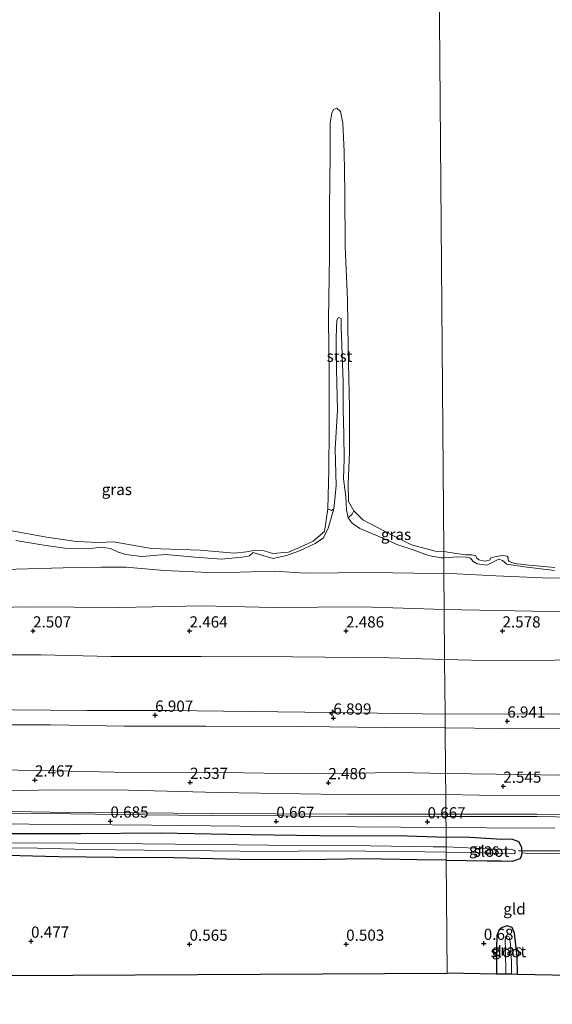
# Model space of a CAD drawing. Units: metres. Extents: x 50000 to 60006, y 412500 to 418750.
# Drawn here: x 55609 to 55728, y 416954 to 417174 of the extents above; entities that cross this region are included whole.
import ezdxf
from ezdxf.enums import TextEntityAlignment as Align

# ---------------------------------------------------------------- set-up
doc = ezdxf.new("R2010")
doc.units = ezdxf.units.M
doc.layers.get('0').update_dxf_attribs({"lineweight": 25})
for name, color, linetype, lineweight in [('B-ME-AL-OVERIG-S-B1', 7, 'Continuous', 18), ('B-ME-GR-BOMENSTRUIKEN-GV-B6', 93, 'Continuous', 18), ('B-ME-GW-KRUINLIJN-L-B1', 93, 'Continuous', 18), ('B-ME-GW-TEENLIJN-L-B1', 93, 'Continuous', 18), ('B-ME-IE-GRASLAND-GV-B6', 93, 'Continuous', 18), ('B-ME-IE-GRONDWERKLIJN-GROND_INGERICHT-GV-B6', 253, 'Continuous', 18), ('B-ME-IE-HULPGEOMETRIE-L-B1', 53, 'Continuous', 18), ('B-ME-OB-BEKLEDING-GV-B6', 253, 'Continuous', 18), ('B-ME-OB-WATERLIJN-L-B1', 133, 'OB-WATERLIJN', 18), ('B-ME-OG-WATER-GV-B6', 153, 'Continuous', 18), ('B-ME-VH-VERH_SOORT-BITUMEN-GV-B6', 8, 'IE-TERREINAFSCHEIDING-NATUURLIJK-HOUTWAL', 18)]:
    doc.layers.add(name, color=color, linetype=linetype, lineweight=lineweight)
for name, color, linetype in [('B-ME-GW-HOOGTEPUNT-S-B1', 10, 'Continuous'), ('B-ME-GW-INSTEEKWATERGANG-L-B1', 10, 'Continuous'), ('B-ME-KG-KADASTRAAL-OPNAMEDTMGRENS-L-B1', 10, 'Continuous'), ('B-ME-KW-DUIKER-L-B1', 10, 'Continuous')]:
    doc.layers.add(name, color=color, linetype=linetype)
doc.styles.add('NLCS-ISO', font='NLCS-ISO.TTF')
doc.linetypes.add('IE-TERREINAFSCHEIDING-NATUURLIJK-HOUTWAL', pattern='A,7,-1.5,[67,NLCS.SHX,S=0.75,R=45,X=0,Y=0],-1.5,7,-1.5,[70,NLCS.SHX,S=0.75,R=0,X=0,Y=0],-1.5', length=20)
doc.linetypes.add('OB-WATERLIJN', pattern='A,10,[32,NLCS.SHX,S=2,R=0,X=0,Y=0],-12', length=22)

# ---------------------------------------------------------------- blocks, each defined once
blk = doc.blocks.new('hecto')
for p, q in [((0, 0.625), (-0.625, 0)), ((0, -0.625), (0, 0.625)), ((-0.625, 0), (0.625, 0)), ((0.625, 0), (0, -0.625))]:
    blk.add_line(p, q)
blk = doc.blocks.new('hoogtepunt')
for p, q in [((-0.5, 0), (0.5, 0)), ((0, 0.5), (0, -0.5))]:
    blk.add_line(p, q)

msp = doc.modelspace()

# ---------------------------------------------------------------- linework, layer by layer
at = {"layer": 'B-ME-GR-BOMENSTRUIKEN-GV-B6'}
for points in [[(55473.315, 417050.665, 0.588), (55480.147, 417049.176, 0.64), (55484.557, 417048.963, 0.586), (55501.09, 417048.313, 0.17), (55516.101, 417047.905, 0.251), (55531.95, 417048.49, 0.314), (55541.674, 417049.453, 0.42), (55554.356, 417049.246, 0.537), (55564.61, 417049.337, 0.527), (55577.378, 417049.768, 0.522), (55591.291, 417050.514, 0.525), (55598.245, 417050.324, 0.495), (55608.38, 417051.563, 0.341), (55618.948, 417051.856, 0.417), (55627.439, 417051.963, 0.371), (55633.02, 417051.968, 0.473), (55641.55, 417051.269, 0.5), (55653.234, 417050.75, 0.476), (55666.175, 417051.11, 0.464), (55672.988, 417050.673, 0.495), (55687.867, 417050.8, 0.454), (55702.164, 417050.599, 0.41), (55704.093, 417050.644, 0.406), (55704.159, 417042.544, 2.448)], [(55744.453, 417041.718, 2.713), (55723.901, 417042.162, 2.672), (55704.159, 417042.544, 2.448), (55704.093, 417050.644, 0.406), (55715.667, 417050.079, 0.553), (55727.871, 417049.551, 0.388), (55739.634, 417049.57, 0.425)], [(55704.159, 417042.544, 2.448), (55685.83, 417043.102, 2.316), (55665.958, 417043.005, 2.243), (55649.92, 417043.346, 2.292), (55631.496, 417043.006, 2.275), (55611.276, 417043.148, 2.309), (55596.842, 417042.808, 2.309), (55577.88, 417042.694, 2.353), (55560.157, 417042.832, 2.253), (55545.308, 417042.461, 2.284), (55524.51, 417042.102, 2.265), (55508.991, 417042.183, 2.199), (55491.982, 417042.066, 2.228), (55481.126, 417041.499, 2.196), (55470.06, 417041.662, 2.323)]]:
    msp.add_polyline3d(points, dxfattribs=at)
at = {"layer": 'B-ME-GW-INSTEEKWATERGANG-L-B1'}
for points in [[(55606.075, 416992.46, 0.562), (55622.865, 416992.499, 0.572), (55640.662, 416992.654, 0.599), (55655.763, 416992.343, 0.547), (55676.273, 416992.008, 0.559), (55695.893, 416991.927, 0.574), (55704.573, 416991.679, 0.612)], [(55704.615, 416986.532, 0.406), (55713.788, 416986.389, 0.535), (55716.912, 416986.359, 0.56), (55719.49, 416986.321, 0.575), (55721.143, 416986.865, 0.485), (55721.432, 416987.439, 0.473), (55721.595, 416988.185, 0.458), (55721.504, 416989.374, 0.52), (55720.817, 416990.603, 0.594), (55719.297, 416991.226, 0.646), (55717.067, 416991.17, 0.693), (55709.897, 416991.589, 0.691), (55704.573, 416991.679, 0.612)], [(55704.615, 416986.532, 0.406), (55698.13, 416986.584, 0.38), (55686.375, 416986.81, 0.407), (55673.324, 416986.569, 0.377), (55658.302, 416986.637, 0.397), (55643.74, 416987.057, 0.414), (55630.464, 416987.082, 0.419), (55617.897, 416987.269, 0.395), (55606.288, 416987.547, 0.294)], [(55720.511, 416960.983, 0.626), (55720.502, 416965.016, 0.635), (55719.911, 416970.215, 0.613), (55719.339, 416971.499, 0.613), (55718.263, 416971.853, 0.58), (55717.086, 416971.504, 0.602), (55716.466, 416970.978, 0.606), (55715.93, 416969.715, 0.602), (55715.826, 416966.649, 0.631), (55715.87, 416961.071, 0.619)]]:
    msp.add_polyline3d(points, dxfattribs=at)
at = {"layer": 'B-ME-GW-KRUINLIJN-L-B1'}
for points in [[(55704.065, 417054.039, 0.212), (55703.476, 417054.068, 0.208), (55700.632, 417054.607, 0.176), (55697.185, 417055.825, 0.193), (55693.813, 417056.946, 0.233), (55688.869, 417059.122, 0.21), (55685.268, 417060.608, 0.166), (55683.595, 417061.784, 0.146), (55682.686, 417063, 0.164), (55682.284, 417064.767, 0.235), (55682.154, 417067.771, 0.238), (55681.663, 417071.704, 0.24), (55681.803, 417076.118, 0.161), (55681.727, 417081.612, 0.166), (55681.575, 417087.154, 0.169), (55681.584, 417093.388, 0.122), (55681.349, 417099.422, 0.117), (55681.11, 417105.726, 0.127), (55681.078, 417107.45, 0.122), (55680.555, 417107.785, 0.129), (55680.433, 417107.709, 0.154), (55680.147, 417107.162, 0.151), (55679.994, 417103.413, 0.139), (55680.077, 417096.269, 0.176), (55680.272, 417087.031, 0.255), (55679.765, 417078.422, 0.25), (55679.966, 417070.17, 0.282), (55679.446, 417064.985, 0.437), (55678.17, 417060.674, 0.43), (55677.125, 417058.536, 0.398), (55675.275, 417057.269, 0.282), (55671.781, 417055.653, 0.25), (55668.868, 417054.589, 0.233), (55665.923, 417053.943, 0.223), (55663.571, 417054.565, 0.203), (55661.439, 417055.24, 0.213), (55660.59, 417054.485, 0.23), (55658.97, 417054.184, 0.228), (55654.319, 417053.803, 0.23), (55648.373, 417054.186, 0.225), (55641.782, 417054.804, 0.255), (55636.492, 417054.362, 0.22), (55632.961, 417054.789, 0.201), (55631.25, 417055.325, 0.171), (55629.486, 417056.13, 0.139), (55627.533, 417056.439, 0.164), (55625.05, 417056.122, 0.151), (55619.307, 417056.238, 0.159), (55614.602, 417056.901, 0.166), (55608.324, 417057.968, 0.149)], [(55728.789, 417051.257, 0.407), (55722.144, 417052.076, 0.385), (55718.141, 417052.635, 0.357), (55717.217, 417053.485, 0.353), (55716.35, 417053.744, 0.365), (55715.492, 417053.338, 0.38), (55713.681, 417052.424, 0.409), (55711.556, 417052.715, 0.399), (55710.635, 417053.269, 0.367), (55710.058, 417053.976, 0.377), (55709.093, 417054.209, 0.387), (55706.995, 417054.327, 0.328), (55704.065, 417054.039, 0.212)], [(55336.197, 417040.884, 2.485), (55352.624, 417040.673, 2.409), (55363.056, 417040.375, 2.341), (55376.271, 417040.497, 2.27), (55388.524, 417040.992, 2.27), (55406.326, 417040.536, 2.253), (55420.55, 417040.064, 2.238), (55435.765, 417040.589, 2.346), (55452.299, 417041.163, 2.294), (55470.06, 417041.662, 2.323), (55481.126, 417041.499, 2.196), (55491.982, 417042.066, 2.228), (55508.991, 417042.183, 2.199), (55524.51, 417042.102, 2.265), (55545.308, 417042.461, 2.284), (55560.157, 417042.832, 2.253), (55577.88, 417042.694, 2.353), (55596.842, 417042.808, 2.309), (55611.276, 417043.148, 2.309), (55631.496, 417043.006, 2.275), (55649.92, 417043.346, 2.292), (55665.958, 417043.005, 2.243), (55685.83, 417043.102, 2.316), (55704.159, 417042.544, 2.448)], [(55704.159, 417042.544, 2.448), (55723.901, 417042.162, 2.672), (55744.453, 417041.718, 2.713), (55770.446, 417041.167, 2.606), (55793.83, 417040.579, 2.544), (55818.053, 417040.481, 2.352), (55835.11, 417040.245, 2.514), (55859.415, 417039.486, 2.363), (55886.43, 417039.465, 2.624), (55915.67, 417037.967, 2.551), (55941.135, 417038.365, 2.65), (55956.87, 417038.11, 2.558), (55977.262, 417038.545, 2.503), (56001.743, 417038.377, 2.573), (56023.794, 417038.469, 2.536), (56043.093, 417038.228, 2.621), (56062.577, 417037.952, 2.632), (56072.189, 417037.819, 2.636)], [(55336.35, 417022.049, 6.827), (55354.922, 417022.342, 6.866), (55374.833, 417021.681, 6.822), (55390.574, 417021.457, 6.815), (55407.532, 417021.696, 6.719), (55427.893, 417021.827, 6.695), (55446.715, 417021.806, 6.719), (55465.415, 417021.759, 6.778), (55478.782, 417021.59, 6.822), (55492.564, 417021.501, 6.834), (55510.24, 417021.239, 6.837), (55527.232, 417020.94, 6.893), (55542.553, 417020.953, 6.837), (55559.89, 417020.539, 6.851), (55577.123, 417020.416, 6.92), (55592.593, 417020.324, 6.942), (55607.772, 417020.114, 6.869), (55624.32, 417019.978, 6.881), (55642.751, 417019.926, 6.832), (55660.817, 417019.745, 6.815), (55679.081, 417019.494, 6.839), (55704.35, 417019.102, 6.843)], [(55704.374, 417016.078, 6.839), (55690.88, 417016.192, 6.79), (55672.373, 417016.414, 6.771), (55650.809, 417016.457, 6.761), (55632.623, 417016.464, 6.81), (55616.024, 417016.721, 6.854), (55595.072, 417016.776, 6.859), (55578.551, 417016.765, 6.827), (55561.553, 417017.407, 6.866), (55543.583, 417017.663, 6.935), (55528.585, 417017.362, 6.851), (55511.374, 417017.608, 6.854), (55495.066, 417017.993, 6.856), (55481.381, 417018.181, 6.861), (55478.707, 417018.185, 6.873)], [(55704.35, 417019.102, 6.843), (55725.768, 417019.208, 6.957), (55742.498, 417018.901, 6.989), (55760.586, 417018.638, 6.954), (55778.401, 417018.495, 6.944), (55798.314, 417018.481, 6.88), (55819.142, 417018.43, 6.863), (55839.107, 417018.218, 6.939), (55861.196, 417018.012, 6.976), (55880.619, 417017.719, 6.934), (55900.734, 417017.386, 6.883), (55917.592, 417017.486, 6.892), (55937.607, 417017.202, 6.952), (55957.027, 417017.155, 6.917), (55977.534, 417017.026, 6.892), (55994.017, 417016.691, 6.897), (56014.426, 417016.585, 6.929), (56031.601, 417016.259, 6.925), (56051.345, 417015.971, 6.902), (56072.368, 417015.887, 6.929)], [(56072.392, 417012.944, 7.002), (56060.768, 417013.052, 6.975), (56037.704, 417013.095, 6.842), (56009.423, 417013.471, 6.824), (55988.427, 417013.691, 6.849), (55957.156, 417013.877, 6.801), (55934.977, 417014.007, 6.872), (55908.063, 417014.513, 6.894), (55886.256, 417014.536, 6.949), (55861.377, 417014.849, 6.92), (55841.64, 417014.866, 6.868), (55817.872, 417015.01, 6.846), (55795.99, 417015.143, 6.909), (55771.296, 417015.459, 6.901), (55756.842, 417015.587, 6.942), (55733.034, 417015.989, 6.994), (55717.401, 417015.916, 6.96), (55704.374, 417016.078, 6.839)], [(55704.496, 417001.191, 2.283), (55697.593, 417001.252, 2.274), (55681.147, 417001.169, 2.291), (55653.701, 417001.642, 2.313), (55633.548, 417002.152, 2.421), (55617.05, 417002.264, 2.379), (55602.345, 417001.969, 2.286), (55589.448, 417001.927, 2.364), (55574.349, 417001.771, 2.203), (55560.297, 417001.904, 2.215), (55549.574, 417002.098, 2.222), (55537.895, 417002.274, 2.266), (55523.012, 417002.416, 2.249), (55510.228, 417002.792, 2.389), (55496.35, 417002.83, 2.403), (55482.614, 417003.091, 2.376), (55478.445, 417002.995, 2.301)], [(56072.511, 416998.271, 2.355), (56059.757, 416998.155, 2.396), (56037.656, 416998.027, 2.204), (56017.402, 416998.036, 2.208), (55997.288, 416998.527, 2.296), (55971.376, 416998.751, 2.33), (55951.047, 416998.759, 2.333), (55928.46, 416999.068, 2.307), (55908.242, 416999.151, 2.333), (55884.433, 416999.553, 2.437), (55861.96, 416999.642, 2.422), (55841.189, 416999.606, 2.282), (55820.303, 416999.828, 2.378), (55796.904, 417000.051, 2.37), (55775.759, 417000.306, 2.352), (55752.1, 417000.563, 2.426), (55731.398, 417000.898, 2.385), (55712.028, 417001.067, 2.348), (55704.496, 417001.191, 2.283)]]:
    msp.add_polyline3d(points, dxfattribs=at)
at = {"layer": 'B-ME-GW-TEENLIJN-L-B1'}
for points in [[(55473.315, 417050.665, 0.588), (55480.147, 417049.176, 0.64), (55484.557, 417048.963, 0.586), (55501.09, 417048.313, 0.17), (55516.101, 417047.905, 0.251), (55531.95, 417048.49, 0.314), (55541.674, 417049.453, 0.42), (55554.356, 417049.246, 0.537), (55564.61, 417049.337, 0.527), (55577.378, 417049.768, 0.522), (55591.291, 417050.514, 0.525), (55598.245, 417050.324, 0.495), (55608.38, 417051.563, 0.341), (55618.948, 417051.856, 0.417), (55627.439, 417051.963, 0.371), (55633.02, 417051.968, 0.473), (55641.55, 417051.269, 0.5), (55653.234, 417050.75, 0.476), (55666.175, 417051.11, 0.464), (55672.988, 417050.673, 0.495), (55687.867, 417050.8, 0.454), (55702.164, 417050.599, 0.41), (55704.093, 417050.644, 0.406)], [(55800.837, 417050.412, 0.267), (55793.94, 417049.87, 0.331), (55783.142, 417049.693, 0.385), (55773.593, 417050.075, 0.346), (55760.609, 417049.941, 0.415), (55751.004, 417049.386, 0.41), (55739.634, 417049.57, 0.425), (55727.871, 417049.551, 0.388), (55715.667, 417050.079, 0.553), (55704.093, 417050.644, 0.406)], [(55704.25, 417031.351, 2.718), (55691.804, 417031.697, 2.584), (55670.187, 417031.96, 2.625), (55649.822, 417032.025, 2.635), (55629.653, 417032.045, 2.652), (55613.909, 417032.391, 2.655), (55595.234, 417032.414, 2.684), (55577.974, 417032.635, 2.62), (55559.713, 417032.788, 2.64), (55542.165, 417032.709, 2.657), (55526.958, 417033.114, 2.672), (55512.223, 417033.186, 2.669), (55495.258, 417033.362, 2.655), (55479.685, 417033.712, 2.606), (55465.824, 417034.142, 2.62)], [(56072.265, 417028.548, 2.903), (56057.432, 417028.252, 2.967), (56031.186, 417028.505, 2.879), (56005.859, 417028.771, 2.769), (55981.826, 417028.468, 2.787), (55957.455, 417028.711, 2.839), (55934.188, 417028.822, 2.875), (55912.352, 417029.101, 2.861), (55889.748, 417029.075, 2.802), (55867.434, 417029.421, 2.828), (55847.868, 417029.769, 2.813), (55825.478, 417030.26, 2.857), (55802.541, 417030.45, 2.864), (55784.048, 417030.85, 2.806), (55762.139, 417031.091, 2.769), (55741.406, 417031.349, 2.809), (55716.234, 417031.029, 2.839), (55704.25, 417031.351, 2.718)], [(55704.457, 417005.913, 2.537), (55693.919, 417006.111, 2.467), (55673.072, 417005.776, 2.46), (55654.685, 417006.122, 2.504), (55630.33, 417006.212, 2.526), (55613.925, 417006.521, 2.536), (55593.286, 417006.875, 2.504), (55576.205, 417006.683, 2.565), (55554.833, 417006.95, 2.509), (55538.305, 417007.331, 2.563), (55519.972, 417007.385, 2.609), (55502.933, 417007.609, 2.653), (55485.774, 417007.66, 2.668), (55478.521, 417008.261, 2.739)], [(55704.457, 417005.913, 2.537), (55721.536, 417005.674, 2.714), (55742.72, 417005.272, 2.578), (55765.415, 417005.187, 2.511), (55790.403, 417005.023, 2.548), (55814.875, 417004.704, 2.555), (55839.342, 417004.755, 2.515), (55865.148, 417004.27, 2.563), (55891.019, 417004.304, 2.607), (55914.014, 417003.927, 2.592), (55946.471, 417003.537, 2.567), (55975.931, 417003.399, 2.537), (56008.131, 417002.82, 2.493), (56035.965, 417002.66, 2.408), (56063.394, 417002.383, 2.489), (56072.477, 417002.489, 2.5)], [(55704.532, 416996.786, 0.684), (55696.934, 416996.769, 0.709), (55682.527, 416996.799, 0.695), (55666.447, 416996.871, 0.692), (55652.038, 416996.975, 0.678), (55635.294, 416997.059, 0.678), (55620.124, 416997.149, 0.675), (55603.376, 416997.455, 0.668), (55588.381, 416997.375, 0.648), (55574.684, 416997.541, 0.643), (55564.014, 416997.565, 0.621), (55546.705, 416997.591, 0.621), (55529.197, 416997.833, 0.54), (55511.982, 416998.106, 0.567), (55494.45, 416998.275, 0.631), (55478.525, 416998.695, 0.712)], [(55704.532, 416996.786, 0.684), (55724.897, 416996.816, 0.791), (55749.184, 416996.531, 0.832), (55776.389, 416996.399, 0.732), (55805.003, 416995.88, 0.765), (55825.001, 416995.72, 0.714), (55845.626, 416995.642, 0.721), (55871.137, 416995.116, 0.747), (55894.201, 416995.036, 0.714), (55915.27, 416994.928, 0.773), (55933.457, 416994.779, 0.751), (55966.353, 416994.69, 0.762), (55992.6, 416994.36, 0.787), (56023.13, 416994.274, 0.758), (56047.712, 416994.031, 0.762), (56072.548, 416993.79, 0.793)]]:
    msp.add_polyline3d(points, dxfattribs=at)
at = {"layer": 'B-ME-IE-GRASLAND-GV-B6'}
for points in [[(55608.324, 417057.968, 0.149), (55614.602, 417056.901, 0.166), (55619.307, 417056.238, 0.159), (55625.05, 417056.122, 0.151), (55627.533, 417056.439, 0.164), (55629.486, 417056.13, 0.139), (55631.25, 417055.325, 0.171), (55632.961, 417054.789, 0.201), (55636.492, 417054.362, 0.22), (55641.782, 417054.804, 0.255), (55648.373, 417054.186, 0.225), (55654.319, 417053.803, 0.23), (55658.97, 417054.184, 0.228), (55660.59, 417054.485, 0.23), (55661.439, 417055.24, 0.213), (55663.571, 417054.565, 0.203), (55665.923, 417053.943, 0.223), (55668.868, 417054.589, 0.233), (55671.781, 417055.653, 0.25), (55675.275, 417057.269, 0.282), (55677.125, 417058.536, 0.398), (55678.17, 417060.674, 0.43), (55679.446, 417064.985, 0.437), (55679.966, 417070.17, 0.282), (55679.765, 417078.422, 0.25), (55680.272, 417087.031, 0.255), (55680.077, 417096.269, 0.176), (55679.994, 417103.413, 0.139), (55680.147, 417107.162, 0.151), (55680.433, 417107.709, 0.154), (55680.555, 417107.785, 0.129), (55681.078, 417107.45, 0.122), (55681.11, 417105.726, 0.127), (55681.349, 417099.422, 0.117), (55681.584, 417093.388, 0.122), (55681.575, 417087.154, 0.169), (55681.727, 417081.612, 0.166), (55681.803, 417076.118, 0.161), (55681.663, 417071.704, 0.24), (55682.154, 417067.771, 0.238), (55682.284, 417064.767, 0.235), (55682.686, 417063, 0.164), (55683.595, 417061.784, 0.146), (55685.268, 417060.608, 0.166), (55688.869, 417059.122, 0.21), (55693.813, 417056.946, 0.233), (55697.185, 417055.825, 0.193), (55700.632, 417054.607, 0.176), (55703.476, 417054.068, 0.208), (55704.065, 417054.039, 0.212), (55704.093, 417050.644, 0.406)], [(55607.05, 417060.149, -0.25), (55615.164, 417058.674, -0.25), (55621.865, 417057.726, -0.25), (55626.892, 417057.487, -0.25), (55630.175, 417057.621, -0.25), (55633.991, 417056.953, -0.25), (55638.658, 417056.189, -0.25), (55649.559, 417055.763, -0.25), (55657.141, 417055.09, -0.25), (55659.942, 417055.4, -0.25), (55661.928, 417055.806, -0.25), (55663.888, 417055.657, -0.25), (55665.856, 417055.066, -0.25), (55669.36, 417055.315, -0.25), (55671.814, 417056.357, -0.25), (55674.852, 417057.816, -0.25), (55677.398, 417059.968, -0.25), (55678.154, 417065.004, -0.25), (55678.976, 417064.648, 0.254), (55679.446, 417064.985, 0.437), (55678.17, 417060.674, 0.43), (55677.125, 417058.536, 0.398), (55675.275, 417057.269, 0.282), (55671.781, 417055.653, 0.25), (55668.868, 417054.589, 0.233), (55665.923, 417053.943, 0.223), (55663.571, 417054.565, 0.203), (55661.439, 417055.24, 0.213), (55660.59, 417054.485, 0.23), (55658.97, 417054.184, 0.228), (55654.319, 417053.803, 0.23), (55648.373, 417054.186, 0.225), (55641.782, 417054.804, 0.255), (55636.492, 417054.362, 0.22), (55632.961, 417054.789, 0.201), (55631.25, 417055.325, 0.171), (55629.486, 417056.13, 0.139), (55627.533, 417056.439, 0.164), (55625.05, 417056.122, 0.151), (55619.307, 417056.238, 0.159), (55614.602, 417056.901, 0.166), (55608.324, 417057.968, 0.149)], [(55704.065, 417054.039, 0.212), (55703.476, 417054.068, 0.208), (55700.632, 417054.607, 0.176), (55697.185, 417055.825, 0.193), (55693.813, 417056.946, 0.233), (55688.869, 417059.122, 0.21), (55685.268, 417060.608, 0.166), (55683.595, 417061.784, 0.146), (55682.686, 417063, 0.164), (55683.528, 417063.845, -0.117), (55683.959, 417064.594, -0.25), (55685.917, 417062.525, -0.25), (55692.628, 417059.067, -0.25), (55696.839, 417057.003, -0.25), (55702.108, 417055.586, -0.25), (55704.053, 417055.461, -0.25), (55704.065, 417054.039, 0.212)], [(55728.789, 417051.257, 0.407), (55722.144, 417052.076, 0.385), (55718.141, 417052.635, 0.357), (55717.217, 417053.485, 0.353), (55716.35, 417053.744, 0.365), (55715.492, 417053.338, 0.38), (55713.681, 417052.424, 0.409), (55711.556, 417052.715, 0.399), (55710.635, 417053.269, 0.367), (55710.058, 417053.976, 0.377), (55709.093, 417054.209, 0.387), (55706.995, 417054.327, 0.328), (55704.065, 417054.039, 0.212), (55704.053, 417055.461, -0.25), (55706.843, 417055.049, -0.25), (55708.968, 417054.709, -0.25), (55710.349, 417054.728, -0.25), (55711.215, 417054.494, -0.25), (55711.444, 417054.004, -0.25), (55711.869, 417053.616, -0.25), (55713.254, 417053.29, -0.25), (55714.262, 417053.526, -0.25), (55714.6, 417054.073, -0.25), (55715.803, 417054.386, -0.25), (55717.28, 417054.58, -0.25), (55718.268, 417054.471, -0.25), (55718.471, 417054.054, -0.25), (55718.428, 417053.659, -0.25), (55718.656, 417053.219, -0.25), (55719.895, 417052.817, -0.25), (55723.155, 417052.468, -0.25), (55728.859, 417051.908, -0.25)], [(55739.634, 417049.57, 0.425), (55727.871, 417049.551, 0.388), (55715.667, 417050.079, 0.553), (55704.093, 417050.644, 0.406), (55704.065, 417054.039, 0.212), (55706.995, 417054.327, 0.328), (55709.093, 417054.209, 0.387), (55710.058, 417053.976, 0.377), (55710.635, 417053.269, 0.367), (55711.556, 417052.715, 0.399), (55713.681, 417052.424, 0.409), (55715.492, 417053.338, 0.38), (55716.35, 417053.744, 0.365), (55717.217, 417053.485, 0.353), (55718.141, 417052.635, 0.357), (55722.144, 417052.076, 0.385), (55728.789, 417051.257, 0.407)], [(55704.093, 417050.644, 0.406), (55702.164, 417050.599, 0.41), (55687.867, 417050.8, 0.454), (55672.988, 417050.673, 0.495), (55666.175, 417051.11, 0.464), (55653.234, 417050.75, 0.476), (55641.55, 417051.269, 0.5), (55633.02, 417051.968, 0.473), (55627.439, 417051.963, 0.371), (55618.948, 417051.856, 0.417), (55608.38, 417051.563, 0.341)], [(55470.06, 417041.662, 2.323), (55481.126, 417041.499, 2.196), (55491.982, 417042.066, 2.228), (55508.991, 417042.183, 2.199), (55524.51, 417042.102, 2.265), (55545.308, 417042.461, 2.284), (55560.157, 417042.832, 2.253), (55577.88, 417042.694, 2.353), (55596.842, 417042.808, 2.309), (55611.276, 417043.148, 2.309), (55631.496, 417043.006, 2.275), (55649.92, 417043.346, 2.292), (55665.958, 417043.005, 2.243), (55685.83, 417043.102, 2.316), (55704.159, 417042.544, 2.448), (55704.25, 417031.351, 2.718)], [(55741.406, 417031.349, 2.809), (55716.234, 417031.029, 2.839), (55704.25, 417031.351, 2.718), (55704.159, 417042.544, 2.448), (55723.901, 417042.162, 2.672), (55744.453, 417041.718, 2.713)], [(55704.25, 417031.351, 2.718), (55691.804, 417031.697, 2.584), (55670.187, 417031.96, 2.625), (55649.822, 417032.025, 2.635), (55629.653, 417032.045, 2.652), (55613.909, 417032.391, 2.655), (55595.234, 417032.414, 2.684), (55577.974, 417032.635, 2.62), (55559.713, 417032.788, 2.64), (55542.165, 417032.709, 2.657), (55526.958, 417033.114, 2.672), (55512.223, 417033.186, 2.669), (55495.258, 417033.362, 2.655), (55479.685, 417033.712, 2.606), (55465.824, 417034.142, 2.62)], [(55465.824, 417034.142, 2.62), (55479.685, 417033.712, 2.606), (55495.258, 417033.362, 2.655), (55512.223, 417033.186, 2.669), (55526.958, 417033.114, 2.672), (55542.165, 417032.709, 2.657), (55559.713, 417032.788, 2.64), (55577.974, 417032.635, 2.62), (55595.234, 417032.414, 2.684), (55613.909, 417032.391, 2.655), (55629.653, 417032.045, 2.652), (55649.822, 417032.025, 2.635), (55670.187, 417031.96, 2.625), (55691.804, 417031.697, 2.584), (55704.25, 417031.351, 2.718), (55704.35, 417019.102, 6.843)], [(55742.498, 417018.901, 6.989), (55725.768, 417019.208, 6.957), (55704.35, 417019.102, 6.843), (55704.25, 417031.351, 2.718), (55716.234, 417031.029, 2.839), (55741.406, 417031.349, 2.809)], [(55704.35, 417019.102, 6.843), (55679.081, 417019.494, 6.839), (55660.817, 417019.745, 6.815), (55642.751, 417019.926, 6.832), (55624.32, 417019.978, 6.881), (55607.772, 417020.114, 6.869), (55592.593, 417020.324, 6.942), (55577.123, 417020.416, 6.92), (55559.89, 417020.539, 6.851), (55542.553, 417020.953, 6.837), (55527.232, 417020.94, 6.893), (55510.24, 417021.239, 6.837), (55492.564, 417021.501, 6.834), (55478.782, 417021.59, 6.822), (55465.415, 417021.759, 6.778)], [(55465.415, 417021.759, 6.778), (55478.782, 417021.59, 6.822), (55492.564, 417021.501, 6.834), (55510.24, 417021.239, 6.837), (55527.232, 417020.94, 6.893), (55542.553, 417020.953, 6.837), (55559.89, 417020.539, 6.851), (55577.123, 417020.416, 6.92), (55592.593, 417020.324, 6.942), (55607.772, 417020.114, 6.869), (55624.32, 417019.978, 6.881), (55642.751, 417019.926, 6.832), (55660.817, 417019.745, 6.815), (55679.081, 417019.494, 6.839), (55704.35, 417019.102, 6.843), (55704.374, 417016.078, 6.839)], [(55704.374, 417016.078, 6.839), (55690.88, 417016.192, 6.79), (55672.373, 417016.414, 6.771), (55650.809, 417016.457, 6.761), (55632.623, 417016.464, 6.81), (55616.024, 417016.721, 6.854), (55595.072, 417016.776, 6.859), (55578.551, 417016.765, 6.827), (55561.553, 417017.407, 6.866), (55543.583, 417017.663, 6.935), (55528.585, 417017.362, 6.851), (55511.374, 417017.608, 6.854), (55495.066, 417017.993, 6.856), (55481.381, 417018.181, 6.861), (55478.707, 417018.185, 6.873), (55478.679, 417019.576, 6.959), (55477.396, 417019.593, 6.965)], [(55733.034, 417015.989, 6.994), (55717.401, 417015.916, 6.96), (55704.374, 417016.078, 6.839), (55704.35, 417019.102, 6.843), (55725.768, 417019.208, 6.957), (55742.498, 417018.901, 6.989)], [(55595.072, 417016.776, 6.859), (55616.024, 417016.721, 6.854), (55632.623, 417016.464, 6.81), (55650.809, 417016.457, 6.761), (55672.373, 417016.414, 6.771), (55690.88, 417016.192, 6.79), (55704.374, 417016.078, 6.839), (55704.457, 417005.913, 2.537)], [(55742.72, 417005.272, 2.578), (55721.536, 417005.674, 2.714), (55704.457, 417005.913, 2.537), (55704.374, 417016.078, 6.839), (55717.401, 417015.916, 6.96), (55733.034, 417015.989, 6.994)], [(55704.457, 417005.913, 2.537), (55693.919, 417006.111, 2.467), (55673.072, 417005.776, 2.46), (55654.685, 417006.122, 2.504), (55630.33, 417006.212, 2.526), (55613.925, 417006.521, 2.536), (55593.286, 417006.875, 2.504)], [(55593.286, 417006.875, 2.504), (55613.925, 417006.521, 2.536), (55630.33, 417006.212, 2.526), (55654.685, 417006.122, 2.504), (55673.072, 417005.776, 2.46), (55693.919, 417006.111, 2.467), (55704.457, 417005.913, 2.537), (55704.496, 417001.191, 2.283)], [(55731.398, 417000.898, 2.385), (55712.028, 417001.067, 2.348), (55704.496, 417001.191, 2.283), (55704.457, 417005.913, 2.537), (55721.536, 417005.674, 2.714), (55742.72, 417005.272, 2.578)], [(55602.345, 417001.969, 2.286), (55617.05, 417002.264, 2.379), (55633.548, 417002.152, 2.421), (55653.701, 417001.642, 2.313), (55681.147, 417001.169, 2.291), (55697.593, 417001.252, 2.274), (55704.496, 417001.191, 2.283), (55704.532, 416996.786, 0.684)], [(55704.496, 417001.191, 2.283), (55697.593, 417001.252, 2.274), (55681.147, 417001.169, 2.291), (55653.701, 417001.642, 2.313), (55633.548, 417002.152, 2.421), (55617.05, 417002.264, 2.379), (55602.345, 417001.969, 2.286)], [(55749.184, 416996.531, 0.832), (55724.897, 416996.816, 0.791), (55704.532, 416996.786, 0.684), (55704.496, 417001.191, 2.283), (55712.028, 417001.067, 2.348), (55731.398, 417000.898, 2.385)], [(55704.532, 416996.786, 0.684), (55696.934, 416996.769, 0.709), (55682.527, 416996.799, 0.695), (55666.447, 416996.871, 0.692), (55652.038, 416996.975, 0.678), (55635.294, 416997.059, 0.678), (55620.124, 416997.149, 0.675), (55603.376, 416997.455, 0.668)], [(55603.376, 416997.455, 0.668), (55620.124, 416997.149, 0.675), (55635.294, 416997.059, 0.678), (55652.038, 416996.975, 0.678), (55666.447, 416996.871, 0.692), (55682.527, 416996.799, 0.695), (55696.934, 416996.769, 0.709), (55704.532, 416996.786, 0.684), (55704.536, 416996.3, 0.667)], [(55704.536, 416996.3, 0.667), (55697.598, 416996.381, 0.682), (55681.149, 416996.225, 0.707), (55668.229, 416996.429, 0.65), (55652.069, 416996.524, 0.645), (55637.088, 416996.641, 0.645), (55620.558, 416996.877, 0.707), (55603.587, 416997.055, 0.729)], [(55750.413, 416995.846, 0.821), (55724.868, 416996.261, 0.836), (55704.536, 416996.3, 0.667), (55704.532, 416996.786, 0.684), (55724.897, 416996.816, 0.791), (55749.184, 416996.531, 0.832)], [(55601.446, 416994.634, 0.646), (55621.192, 416994.458, 0.668), (55638.678, 416994.313, 0.729), (55658.473, 416994.138, 0.697), (55674.608, 416994.042, 0.67), (55694.524, 416993.918, 0.66), (55704.556, 416993.813, 0.657), (55704.573, 416991.679, 0.612)], [(55730.751, 416988.028, 0.742), (55727.798, 416987.912, 0.783), (55722.996, 416988.029, 0.698), (55721.595, 416988.185, 0.458), (55721.504, 416989.374, 0.52), (55720.817, 416990.603, 0.594), (55719.297, 416991.226, 0.646), (55717.067, 416991.17, 0.693), (55709.897, 416991.589, 0.691), (55704.573, 416991.679, 0.612), (55704.556, 416993.813, 0.657), (55713.586, 416993.734, 0.719), (55728.93, 416993.654, 0.756)], [(55606.075, 416992.46, 0.562), (55622.865, 416992.499, 0.572), (55640.662, 416992.654, 0.599), (55655.763, 416992.343, 0.547), (55676.273, 416992.008, 0.559), (55695.893, 416991.927, 0.574), (55704.573, 416991.679, 0.612), (55704.591, 416989.467, -0.655), (55701.69, 416989.526, -0.655), (55687.625, 416989.685, -0.655), (55671.668, 416989.76, -0.655), (55651.307, 416989.999, -0.655), (55636.701, 416990.148, -0.655), (55621.948, 416990.294, -0.655), (55604.81, 416990.421, -0.655)], [(55704.573, 416991.679, 0.612), (55695.893, 416991.927, 0.574), (55676.273, 416992.008, 0.559), (55655.763, 416992.343, 0.547), (55640.662, 416992.654, 0.599), (55622.865, 416992.499, 0.572), (55606.075, 416992.46, 0.562)], [(55704.615, 416986.532, 0.406), (55704.601, 416988.32, -0.655), (55712.535, 416988.16, -0.655), (55719.256, 416987.908, -0.655), (55719.899, 416988.016, -0.655), (55720.044, 416988.241, -0.655), (55719.99, 416988.538, -0.655), (55719.715, 416988.757, -0.655), (55719.117, 416988.972, -0.655), (55717.432, 416988.898, -0.655), (55704.591, 416989.467, -0.655), (55704.573, 416991.679, 0.612), (55709.897, 416991.589, 0.691), (55717.067, 416991.17, 0.693), (55719.297, 416991.226, 0.646), (55720.817, 416990.603, 0.594), (55721.504, 416989.374, 0.52), (55721.595, 416988.185, 0.458), (55721.432, 416987.439, 0.473), (55721.143, 416986.865, 0.485), (55719.49, 416986.321, 0.575), (55716.912, 416986.359, 0.56), (55713.788, 416986.389, 0.535), (55704.615, 416986.532, 0.406)], [(55601.264, 416989.372, -0.655), (55613.19, 416989.223, -0.655), (55624.186, 416988.909, -0.655), (55637.12, 416988.779, -0.655), (55652.095, 416988.588, -0.655), (55664.857, 416988.479, -0.655), (55678.131, 416988.576, -0.655), (55695.146, 416988.471, -0.655), (55704.601, 416988.32, -0.655), (55704.615, 416986.532, 0.406)], [(55704.615, 416986.532, 0.406), (55698.13, 416986.584, 0.38), (55686.375, 416986.81, 0.407), (55673.324, 416986.569, 0.377), (55658.302, 416986.637, 0.397), (55643.74, 416987.057, 0.414), (55630.464, 416987.082, 0.419), (55617.897, 416987.269, 0.395), (55606.288, 416987.547, 0.294)], [(55720.511, 416960.983, 0.626), (55719.211, 416961.007, -0.143), (55719.192, 416963.631, -0.144), (55718.948, 416967.838, -0.151), (55718.746, 416969.053, -0.151), (55718.593, 416969.42, -0.151), (55718.185, 416969.525, -0.151), (55717.893, 416969.3, -0.151), (55717.755, 416968.596, -0.151), (55717.859, 416966.493, -0.151), (55717.914, 416961.032, -0.151), (55715.87, 416961.071, 0.619), (55715.826, 416966.649, 0.631), (55715.93, 416969.715, 0.602), (55716.466, 416970.978, 0.606), (55717.086, 416971.504, 0.602), (55718.263, 416971.853, 0.58), (55719.339, 416971.499, 0.613), (55719.911, 416970.215, 0.613), (55720.502, 416965.016, 0.635), (55720.511, 416960.983, 0.626)]]:
    msp.add_polyline3d(points, dxfattribs=at)
at = {"layer": 'B-ME-IE-GRONDWERKLIJN-GROND_INGERICHT-GV-B6'}
for points in [[(55606.288, 416987.547, 0.294), (55617.897, 416987.269, 0.395), (55630.464, 416987.082, 0.419), (55643.74, 416987.057, 0.414), (55658.302, 416986.637, 0.397), (55673.324, 416986.569, 0.377), (55686.375, 416986.81, 0.407), (55698.13, 416986.584, 0.38), (55704.615, 416986.532, 0.406), (55704.821, 416961.279, 0.486), (55607.154, 416960.732, 0.4)], [(55704.821, 416961.279, 0.486), (55704.615, 416986.532, 0.406), (55713.788, 416986.389, 0.535), (55716.912, 416986.359, 0.56), (55719.49, 416986.321, 0.575), (55721.143, 416986.865, 0.485), (55721.432, 416987.439, 0.473), (55721.595, 416988.185, 0.458), (55722.996, 416988.029, 0.698), (55727.798, 416987.912, 0.783), (55730.751, 416988.028, 0.742)], [(55732.226, 416960.761, 0.647), (55720.511, 416960.983, 0.626), (55720.502, 416965.016, 0.635), (55719.911, 416970.215, 0.613), (55719.339, 416971.499, 0.613), (55718.263, 416971.853, 0.58), (55717.086, 416971.504, 0.602), (55716.466, 416970.978, 0.606), (55715.93, 416969.715, 0.602), (55715.826, 416966.649, 0.631), (55715.87, 416961.071, 0.619), (55704.821, 416961.279, 0.486)]]:
    msp.add_polyline3d(points, dxfattribs=at)
at = {"layer": 'B-ME-IE-HULPGEOMETRIE-L-B1'}
msp.add_polyline3d([(55704.821, 416961.279, 0.486), (55704.615, 416986.532, 0.406), (55704.601, 416988.32, -0.655), (55704.591, 416989.467, -0.655), (55704.573, 416991.679, 0.612), (55704.556, 416993.813, 0.657), (55704.536, 416996.3, 0.667), (55704.532, 416996.786, 0.684), (55704.496, 417001.191, 2.283), (55704.457, 417005.913, 2.537), (55704.374, 417016.078, 6.839), (55704.35, 417019.102, 6.843), (55704.25, 417031.351, 2.718), (55704.159, 417042.544, 2.448), (55704.093, 417050.644, 0.406), (55704.065, 417054.039, 0.212), (55704.053, 417055.461, -0.25), (55700.7, 417466.84, -0.25)], dxfattribs=at)
at = {"layer": 'B-ME-KG-KADASTRAAL-OPNAMEDTMGRENS-L-B1'}
for points in [[(55475.517, 416958.066, 0.478), (55479.098, 416958.139, 0.489), (55484.87, 416958.261, 0.469), (55484.985, 416961.883, 0.469), (55493.596, 416961.638, 0.469), (55493.609, 416958.431, 0.469), (55496.653, 416958.494, 0.366), (55519.837, 416958.964, 0.268), (55520.693, 416958.981, -0.408), (55523.716, 416959.042, -0.418), (55524.662, 416959.061, 0.218), (55574.897, 416960.079, 0.367), (55607.154, 416960.732, 0.4), (55704.821, 416961.279, 0.486)], [(56072.869, 416954.308, 0.794), (56010.793, 416955.484, 0.761), (55952.341, 416956.591, 0.705), (55889.783, 416957.776, 0.79), (55827.25, 416958.96, 0.975), (55760.989, 416960.215, 0.753), (55736.054, 416960.688, 0.733), (55734.465, 416960.718, -0.476), (55733.58, 416960.735, -0.472), (55732.226, 416960.761, 0.647), (55720.511, 416960.983, 0.626), (55719.211, 416961.007, -0.143), (55717.914, 416961.032, -0.151), (55715.87, 416961.071, 0.619), (55704.821, 416961.279, 0.486)]]:
    msp.add_polyline3d(points, dxfattribs=at)
at = {"layer": 'B-ME-KW-DUIKER-L-B1'}
msp.add_line((55731.782, 416988.561, -0.079), (55720.778, 416988.603, -0.077), dxfattribs=at)
at = {"layer": 'B-ME-OB-BEKLEDING-GV-B6'}
msp.add_polyline3d([(55679.446, 417064.985, 0.437), (55678.976, 417064.648, 0.254), (55678.154, 417065.004, -0.25), (55678.327, 417073.648, -0.25), (55678.415, 417082.918, -0.25), (55678.456, 417094.698, -0.25), (55678.259, 417107.397, -0.25), (55678.515, 417121.581, -0.25), (55678.465, 417132.326, -0.25), (55678.621, 417143.887, -0.25), (55678.669, 417151.31, -0.25), (55679.036, 417153.421, -0.25), (55679.427, 417154.241, -0.25), (55680.124, 417154.512, -0.25), (55680.949, 417153.826, -0.25), (55681.477, 417151.177, -0.25), (55681.741, 417144.867, -0.25), (55681.912, 417135.602, -0.25), (55681.985, 417123.639, -0.25), (55682.537, 417111.722, -0.25), (55682.701, 417100.832, -0.25), (55682.943, 417087.691, -0.25), (55682.942, 417077.684, -0.25), (55682.703, 417070.627, -0.25), (55682.777, 417066.64, -0.25), (55683.959, 417064.594, -0.25), (55683.528, 417063.845, -0.117), (55682.686, 417063, 0.164), (55682.284, 417064.767, 0.235), (55682.154, 417067.771, 0.238), (55681.663, 417071.704, 0.24), (55681.803, 417076.118, 0.161), (55681.727, 417081.612, 0.166), (55681.575, 417087.154, 0.169), (55681.584, 417093.388, 0.122), (55681.349, 417099.422, 0.117), (55681.11, 417105.726, 0.127), (55681.078, 417107.45, 0.122), (55680.555, 417107.785, 0.129), (55680.433, 417107.709, 0.154), (55680.147, 417107.162, 0.151), (55679.994, 417103.413, 0.139), (55680.077, 417096.269, 0.176), (55680.272, 417087.031, 0.255), (55679.765, 417078.422, 0.25), (55679.966, 417070.17, 0.282), (55679.446, 417064.985, 0.437)], dxfattribs=at)
at = {"layer": 'B-ME-OB-WATERLIJN-L-B1'}
for points in [[(55704.053, 417055.461, -0.25), (55702.108, 417055.586, -0.25), (55696.839, 417057.003, -0.25), (55692.628, 417059.067, -0.25), (55685.917, 417062.525, -0.25), (55683.959, 417064.594, -0.25), (55682.777, 417066.64, -0.25), (55682.703, 417070.627, -0.25), (55682.942, 417077.684, -0.25), (55682.943, 417087.691, -0.25), (55682.701, 417100.832, -0.25), (55682.537, 417111.722, -0.25), (55681.985, 417123.639, -0.25), (55681.912, 417135.602, -0.25), (55681.741, 417144.867, -0.25), (55681.477, 417151.177, -0.25), (55680.949, 417153.826, -0.25), (55680.124, 417154.512, -0.25), (55679.427, 417154.241, -0.25), (55679.036, 417153.421, -0.25), (55678.669, 417151.31, -0.25), (55678.621, 417143.887, -0.25), (55678.465, 417132.326, -0.25), (55678.515, 417121.581, -0.25), (55678.259, 417107.397, -0.25), (55678.456, 417094.698, -0.25), (55678.415, 417082.918, -0.25), (55678.327, 417073.648, -0.25), (55678.154, 417065.004, -0.25), (55677.398, 417059.968, -0.25), (55674.852, 417057.816, -0.25), (55671.814, 417056.357, -0.25), (55669.36, 417055.315, -0.25), (55665.856, 417055.066, -0.25), (55663.888, 417055.657, -0.25), (55661.928, 417055.806, -0.25), (55659.942, 417055.4, -0.25), (55657.141, 417055.09, -0.25), (55649.559, 417055.763, -0.25), (55638.658, 417056.189, -0.25), (55633.991, 417056.953, -0.25), (55630.175, 417057.621, -0.25), (55626.892, 417057.487, -0.25), (55621.865, 417057.726, -0.25), (55615.164, 417058.674, -0.25), (55607.05, 417060.149, -0.25)], [(55728.859, 417051.908, -0.25), (55723.155, 417052.468, -0.25), (55719.895, 417052.817, -0.25), (55718.656, 417053.219, -0.25), (55718.428, 417053.659, -0.25), (55718.471, 417054.054, -0.25), (55718.268, 417054.471, -0.25), (55717.28, 417054.58, -0.25), (55715.803, 417054.386, -0.25), (55714.6, 417054.073, -0.25), (55714.262, 417053.526, -0.25), (55713.254, 417053.29, -0.25), (55711.869, 417053.616, -0.25), (55711.444, 417054.004, -0.25), (55711.215, 417054.494, -0.25), (55710.349, 417054.728, -0.25), (55708.968, 417054.709, -0.25), (55706.843, 417055.049, -0.25), (55704.053, 417055.461, -0.25)]]:
    msp.add_polyline3d(points, dxfattribs=at)
at = {"layer": 'B-ME-OG-WATER-GV-B6'}
for points in [[(55700.7, 417466.84, -0.25), (55704.053, 417055.461, -0.25), (55702.108, 417055.586, -0.25), (55696.839, 417057.003, -0.25), (55692.628, 417059.067, -0.25), (55685.917, 417062.525, -0.25), (55683.959, 417064.594, -0.25), (55682.777, 417066.64, -0.25), (55682.703, 417070.627, -0.25), (55682.942, 417077.684, -0.25), (55682.943, 417087.691, -0.25), (55682.701, 417100.832, -0.25), (55682.537, 417111.722, -0.25), (55681.985, 417123.639, -0.25), (55681.912, 417135.602, -0.25), (55681.741, 417144.867, -0.25), (55681.477, 417151.177, -0.25), (55680.949, 417153.826, -0.25), (55680.124, 417154.512, -0.25), (55679.427, 417154.241, -0.25), (55679.036, 417153.421, -0.25), (55678.669, 417151.31, -0.25), (55678.621, 417143.887, -0.25), (55678.465, 417132.326, -0.25), (55678.515, 417121.581, -0.25), (55678.259, 417107.397, -0.25), (55678.456, 417094.698, -0.25), (55678.415, 417082.918, -0.25), (55678.327, 417073.648, -0.25), (55678.154, 417065.004, -0.25), (55677.398, 417059.968, -0.25), (55674.852, 417057.816, -0.25), (55671.814, 417056.357, -0.25), (55669.36, 417055.315, -0.25), (55665.856, 417055.066, -0.25), (55663.888, 417055.657, -0.25), (55661.928, 417055.806, -0.25), (55659.942, 417055.4, -0.25), (55657.141, 417055.09, -0.25), (55649.559, 417055.763, -0.25), (55638.658, 417056.189, -0.25), (55633.991, 417056.953, -0.25), (55630.175, 417057.621, -0.25), (55626.892, 417057.487, -0.25), (55621.865, 417057.726, -0.25), (55615.164, 417058.674, -0.25), (55607.05, 417060.149, -0.25)], [(55728.859, 417051.908, -0.25), (55723.155, 417052.468, -0.25), (55719.895, 417052.817, -0.25), (55718.656, 417053.219, -0.25), (55718.428, 417053.659, -0.25), (55718.471, 417054.054, -0.25), (55718.268, 417054.471, -0.25), (55717.28, 417054.58, -0.25), (55715.803, 417054.386, -0.25), (55714.6, 417054.073, -0.25), (55714.262, 417053.526, -0.25), (55713.254, 417053.29, -0.25), (55711.869, 417053.616, -0.25), (55711.444, 417054.004, -0.25), (55711.215, 417054.494, -0.25), (55710.349, 417054.728, -0.25), (55708.968, 417054.709, -0.25), (55706.843, 417055.049, -0.25), (55704.053, 417055.461, -0.25), (55700.7, 417466.84, -0.25), (56068.692, 417466.777, -0.25)], [(55704.601, 416988.32, -0.655), (55695.146, 416988.471, -0.655), (55678.131, 416988.576, -0.655), (55664.857, 416988.479, -0.655), (55652.095, 416988.588, -0.655), (55637.12, 416988.779, -0.655), (55624.186, 416988.909, -0.655), (55613.19, 416989.223, -0.655), (55601.264, 416989.372, -0.655)], [(55604.81, 416990.421, -0.655), (55621.948, 416990.294, -0.655), (55636.701, 416990.148, -0.655), (55651.307, 416989.999, -0.655), (55671.668, 416989.76, -0.655), (55687.625, 416989.685, -0.655), (55701.69, 416989.526, -0.655), (55704.591, 416989.467, -0.655), (55704.601, 416988.32, -0.655)], [(55704.601, 416988.32, -0.655), (55704.591, 416989.467, -0.655), (55717.432, 416988.898, -0.655), (55719.117, 416988.972, -0.655), (55719.715, 416988.757, -0.655), (55719.99, 416988.538, -0.655), (55720.044, 416988.241, -0.655), (55719.899, 416988.016, -0.655), (55719.256, 416987.908, -0.655), (55712.535, 416988.16, -0.655), (55704.601, 416988.32, -0.655)], [(55719.211, 416961.007, -0.143), (55717.914, 416961.032, -0.151), (55717.859, 416966.493, -0.151), (55717.755, 416968.596, -0.151), (55717.893, 416969.3, -0.151), (55718.185, 416969.525, -0.151), (55718.593, 416969.42, -0.151), (55718.746, 416969.053, -0.151), (55718.948, 416967.838, -0.151), (55719.192, 416963.631, -0.144), (55719.211, 416961.007, -0.143)]]:
    msp.add_polyline3d(points, dxfattribs=at)
at = {"layer": 'B-ME-VH-VERH_SOORT-BITUMEN-GV-B6'}
for points in [[(55476.939, 416998.191, 0.668), (55478.665, 416998.167, 0.669), (55490.86, 416997.998, 0.675), (55508.445, 416997.831, 0.645), (55523.501, 416997.593, 0.613), (55540.328, 416997.289, 0.648), (55556.438, 416997.193, 0.626), (55572.57, 416997.22, 0.667), (55588.485, 416997.072, 0.689), (55603.587, 416997.055, 0.729), (55620.558, 416996.877, 0.707), (55637.088, 416996.641, 0.645), (55652.069, 416996.524, 0.645), (55668.229, 416996.429, 0.65), (55681.149, 416996.225, 0.707), (55697.598, 416996.381, 0.682), (55704.536, 416996.3, 0.667), (55704.556, 416993.813, 0.657)], [(55728.93, 416993.654, 0.756), (55713.586, 416993.734, 0.719), (55704.556, 416993.813, 0.657), (55704.536, 416996.3, 0.667), (55724.868, 416996.261, 0.836), (55750.413, 416995.846, 0.821)], [(55704.556, 416993.813, 0.657), (55694.524, 416993.918, 0.66), (55674.608, 416994.042, 0.67), (55658.473, 416994.138, 0.697), (55638.678, 416994.313, 0.729), (55621.192, 416994.458, 0.668), (55601.446, 416994.634, 0.646)]]:
    msp.add_polyline3d(points, dxfattribs=at)

# ---------------------------------------------------------------- block references
at = {"layer": 'B-ME-AL-OVERIG-S-B1', "rotation": 90}
msp.add_blockref('hecto', (55679.108, 417019.45, 6.747), dxfattribs=at)
at = {"layer": 'B-ME-GW-HOOGTEPUNT-S-B1', "rotation": 90}
for p in [(55612.19, 417037.724, 2.507), (55612.19, 417037.724, 2.507), (55647.19, 417037.724, 2.464), (55647.19, 417037.724, 2.464), (55682.19, 417037.724, 2.486), (55682.19, 417037.724, 2.486), (55717.19, 417037.724, 2.578), (55717.19, 417037.724, 2.578), (55639.498, 417018.906, 6.907), (55639.498, 417018.906, 6.907), (55679.365, 417018.272, 6.899), (55679.365, 417018.272, 6.899), (55718.259, 417017.588, 6.941), (55718.259, 417017.588, 6.941), (55612.599, 417004.421, 2.467), (55612.599, 417004.421, 2.467), (55647.315, 417003.902, 2.537), (55647.315, 417003.902, 2.537), (55678.24, 417003.826, 2.486), (55678.24, 417003.826, 2.486), (55717.371, 417003.023, 2.545), (55717.371, 417003.023, 2.545), (55629.495, 416995.243, 0.685), (55629.495, 416995.243, 0.685), (55666.601, 416995.185, 0.667), (55666.601, 416995.185, 0.667), (55700.418, 416995.067, 0.667), (55700.418, 416995.067, 0.667), (55611.737, 416968.413, 0.477), (55611.737, 416968.413, 0.477), (55647.19, 416967.724, 0.565), (55647.19, 416967.724, 0.565), (55682.227, 416967.725, 0.503), (55682.227, 416967.725, 0.503), (55713.005, 416967.924, 0.68), (55713.005, 416967.924, 0.68)]:
    msp.add_blockref('hoogtepunt', p, dxfattribs=at)

# ---------------------------------------------------------------- texts
at = {"layer": 'B-ME-GW-HOOGTEPUNT-S-B1', "ltscale": 0.2, "style": 'NLCS-ISO'}
for s, p in [('2.507', (55612.19, 417037.724, 2.507)), ('2.507', (55612.19, 417037.724, 2.507)), ('2.464', (55647.19, 417037.724, 2.464)), ('2.464', (55647.19, 417037.724, 2.464)), ('2.486', (55682.19, 417037.724, 2.486)), ('2.486', (55682.19, 417037.724, 2.486)), ('2.578', (55717.19, 417037.724, 2.578)), ('2.578', (55717.19, 417037.724, 2.578)), ('6.907', (55639.498, 417018.906, 6.907)), ('6.907', (55639.498, 417018.906, 6.907)), ('6.899', (55679.365, 417018.272, 6.899)), ('6.899', (55679.365, 417018.272, 6.899)), ('6.941', (55718.259, 417017.588, 6.941)), ('6.941', (55718.259, 417017.588, 6.941)), ('2.467', (55612.599, 417004.421, 2.467)), ('2.467', (55612.599, 417004.421, 2.467)), ('2.537', (55647.315, 417003.902, 2.537)), ('2.537', (55647.315, 417003.902, 2.537)), ('2.486', (55678.24, 417003.826, 2.486)), ('2.486', (55678.24, 417003.826, 2.486)), ('2.545', (55717.371, 417003.023, 2.545)), ('2.545', (55717.371, 417003.023, 2.545)), ('0.685', (55629.495, 416995.243, 0.685)), ('0.685', (55629.495, 416995.243, 0.685)), ('0.667', (55666.601, 416995.185, 0.667)), ('0.667', (55666.601, 416995.185, 0.667)), ('0.667', (55700.418, 416995.067, 0.667)), ('0.667', (55700.418, 416995.067, 0.667)), ('0.477', (55611.737, 416968.413, 0.477)), ('0.477', (55611.737, 416968.413, 0.477)), ('0.565', (55647.19, 416967.724, 0.565)), ('0.565', (55647.19, 416967.724, 0.565)), ('0.503', (55682.227, 416967.725, 0.503)), ('0.503', (55682.227, 416967.725, 0.503)), ('0.68', (55713.005, 416967.924, 0.68)), ('0.68', (55713.005, 416967.924, 0.68))]:
    msp.add_text(s, height=2.5, dxfattribs=at).set_placement(p, align=Align.BOTTOM_LEFT)
at = {"layer": 'B-ME-IE-GRASLAND-GV-B6', "ltscale": 0.2, "style": 'NLCS-ISO'}
for p in [(55630.924, 417069.344), (55693.375, 417059.317), (55713.084, 416989), (55718.168, 416966.418)]:
    msp.add_text('gras', height=2.5, dxfattribs=at).set_placement(p, align=Align.MIDDLE_CENTER)
at = {"layer": 'B-ME-IE-GRONDWERKLIJN-GROND_INGERICHT-GV-B6', "ltscale": 0.2, "style": 'NLCS-ISO'}
msp.add_text('gld', height=2.5, dxfattribs=at).set_placement((55719.864, 416975.624), align=Align.MIDDLE_CENTER)
at = {"layer": 'B-ME-OB-BEKLEDING-GV-B6', "ltscale": 0.2, "style": 'NLCS-ISO'}
msp.add_text('stst', height=2.5, dxfattribs=at).set_placement((55680.739, 417099.114), align=Align.MIDDLE_CENTER)
at = {"layer": 'B-ME-OG-WATER-GV-B6', "ltscale": 0.2, "style": 'NLCS-ISO'}
for p in [(55714.707, 416988.509), (55718.501, 416966.082)]:
    msp.add_text('sloot', height=2.5, dxfattribs=at).set_placement(p, align=Align.MIDDLE_CENTER)

doc.saveas('drawing.dxf')
